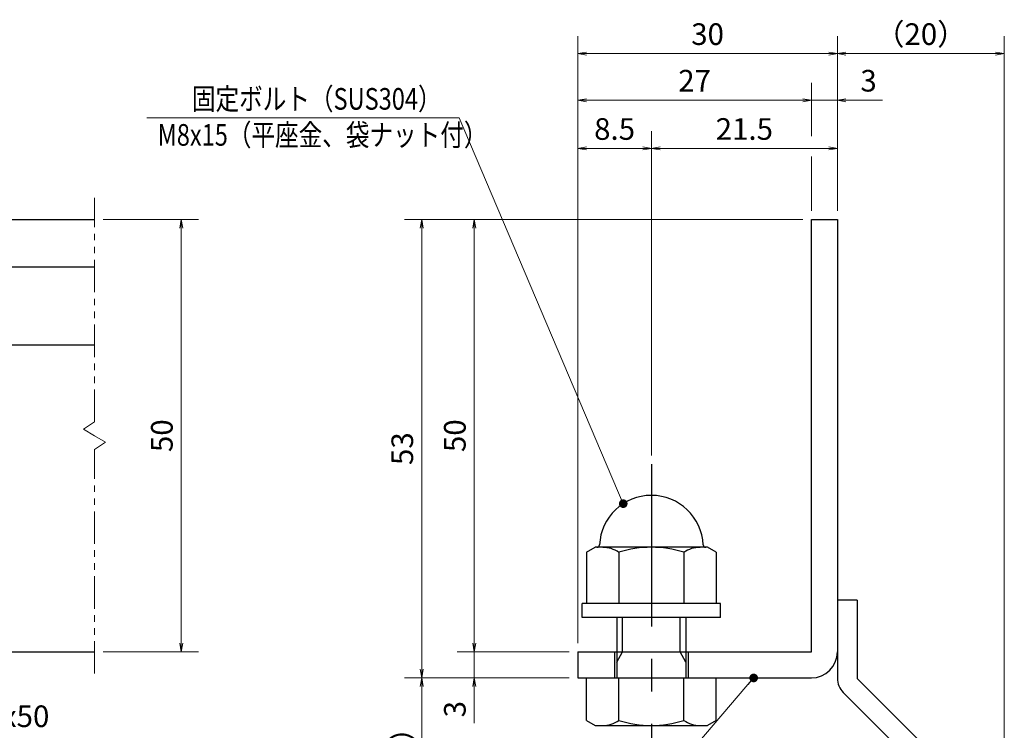
# Model space of a CAD drawing. Extents: x 0 to 2100, y 0 to 1485.
# Drawn here: x 896 to 1465, y 267 to 678 of the extents above; entities that cross this region are included whole.
import ezdxf

# ---------------------------------------------------------------- set-up
doc = ezdxf.new("R2010")
doc.units = 0
doc.header["$LTSCALE"] = 15
doc.header["$MEASUREMENT"] = 0
doc.linetypes.add('CENTER', pattern=[2, 1.25, -0.25, 0.25, -0.25])
doc.linetypes.add('PHANTOM', pattern=[2.5, 1.25, -0.25, 0.25, -0.25, 0.25, -0.25])
doc.layers.get('0').update_dxf_attribs({"color": 5, "linetype": 'CONTINUOUS'})
doc.layers.get('DEFPOINTS').update_dxf_attribs({"color": 250, "linetype": 'CONTINUOUS'})
for name, color, linetype, lineweight in [('アンカー', 7, 'CONTINUOUS', 25), ('寸法注釈', 30, 'CONTINUOUS', 18), ('想像線', 252, 'PHANTOM', 15), ('枠', 7, 'CONTINUOUS', 25), ('締付部品', 7, 'CONTINUOUS', 25), ('蓋', 5, 'CONTINUOUS', 25)]:
    doc.layers.add(name, color=color, linetype=linetype, lineweight=lineweight)
doc.styles.add('BIGFONT', font='romans.shx', dxfattribs={"width": 0.7336, "bigfont": 'extfont.shx'})
doc.styles.get("Standard").update_dxf_attribs({"font": 'ROMANS.SHX', "width": 0.8, "height": 12.5, "bigfont": 'EXTFONT.SHX'})
doc.dimstyles.get("Standard").update_dxf_attribs({"dimscale": 5, "dimtxt": 12.5, "dimasz": 2, "dimexe": 0.5, "dimexo": 0.5, "dimgap": 0.5, "dimtad": 3, "dimdec": 4, "dimdsep": 46, "dimtxsty": 'Standard', "dimblk1": 'OPEN', "dimblk2": 'OPEN', "dimsah": 1, "dimcen": 0, "dimclrd": 30, "dimclre": 30, "dimclrt": 256, "dimadec": 4, "dimazin": 2, "dimtfac": 1, "dimtdec": 4, "dimtmove": 0, "dimatfit": 3, "dimldrblk": 'OPEN', "dimfxl": 0, "dimtolj": 1, "dimlwd": -1, "dimlwe": -1, "dimarcsym": 0})

# ---------------------------------------------------------------- blocks, each defined once
blk = doc.blocks.new('_OPEN')
at = {"color": 0, "linetype": 'ByBlock'}
for p, q in [((-1, 0.17), (0, 0)), ((0, 0), (-1, -0.17)), ((0, 0), (-1, 0))]:
    blk.add_line(p, q, dxfattribs=at)
blk = doc.blocks.new('*D137')
at = {"layer": 'DEFPOINTS', "color": 0}
for p in [(939.55, 562.53), (939.55, 312.53), (989.72, 312.53)]:
    blk.add_point(p, dxfattribs=at)
at = {"layer": '寸法注釈', "color": 30}
for p, q in [((944.55, 562.53), (999.72, 562.53)), ((989.72, 557.53), (989.72, 317.53)), ((944.55, 312.53), (999.72, 312.53))]:
    blk.add_line(p, q, dxfattribs=at)
at = {"layer": '寸法注釈', "color": 30, "xscale": 5, "yscale": 5, "zscale": 5}
for p, rotation in [((989.72, 562.53), 90), ((989.72, 312.53), 270)]:
    blk.add_blockref('_OPEN', p, dxfattribs=dict(at, rotation=rotation))
at = {"layer": '寸法注釈', "color": 7, "insert": (978.47, 437.53), "char_height": 12.5, "attachment_point": 5, "rotation": 90, "style": 'BIGFONT'}
blk.add_mtext('\\A1;50', dxfattribs=at)
blk = doc.blocks.new('_Dot')
at = {"color": 0, "linetype": 'ByBlock', "lineweight": -2}
blk.add_line((-0.5, 0), (-1, 0), dxfattribs=at)
at = {"color": 0, "linetype": 'ByBlock', "const_width": 0.5}
blk.add_lwpolyline([(-0.25, 0, 1), (0.25, 0, 1)], format="xyb", close=True, dxfattribs=at)
blk = doc.blocks.new('*D108')
at = {"layer": 'DEFPOINTS', "color": 0}
for p in [(1465.45, 658.36), (1368.93, 562.53), (1465.45, 212.27)]:
    blk.add_point(p, dxfattribs=at)
at = {"layer": '寸法注釈', "color": 30}
for p, q in [((1368.93, 567.53), (1368.93, 668.36)), ((1465.45, 217.27), (1465.45, 668.36)), ((1373.93, 658.36), (1460.45, 658.36))]:
    blk.add_line(p, q, dxfattribs=at)
at = {"layer": '寸法注釈', "color": 30, "xscale": 5, "yscale": 5, "zscale": 5, "rotation": 180}
blk.add_blockref('_OPEN', (1368.93, 658.36), dxfattribs=at)
at = {"layer": '寸法注釈', "color": 30, "xscale": 5, "yscale": 5, "zscale": 5}
blk.add_blockref('_OPEN', (1465.45, 658.36), dxfattribs=at)
at = {"layer": '寸法注釈', "color": 7, "insert": (1417.19, 669.61), "char_height": 12.5, "attachment_point": 5, "style": 'BIGFONT'}
blk.add_mtext('\\A1;（20）', dxfattribs=at)
blk = doc.blocks.new('A$C6EB770D1')
at = {"layer": 'アンカー'}
for p, q in [((26.05, 19.3), (9.05, 2.3)), ((27.68, 17.68), (26.05, 19.3)), ((27.68, 17.68), (10.67, 0.67)), ((0, 2.3), (9.05, 2.3)), ((0, 2.3), (0, 0)), ((0, 0), (9.05, 0))]:
    blk.add_line(p, q, dxfattribs=at)
blk.add_arc((9.05, 2.3), 2.3, 270, 315, dxfattribs=at)
blk = doc.blocks.new('*D109')
at = {"layer": 'DEFPOINTS', "color": 0}
for p in [(1218.93, 658.36), (1368.93, 562.53), (1218.93, 312.53)]:
    blk.add_point(p, dxfattribs=at)
at = {"layer": '寸法注釈', "color": 30}
for p, q in [((1218.93, 317.53), (1218.93, 668.36)), ((1368.93, 567.53), (1368.93, 668.36)), ((1363.93, 658.36), (1223.93, 658.36))]:
    blk.add_line(p, q, dxfattribs=at)
at = {"layer": '寸法注釈', "color": 30, "xscale": 5, "yscale": 5, "zscale": 5, "rotation": 180}
blk.add_blockref('_OPEN', (1218.93, 658.36), dxfattribs=at)
at = {"layer": '寸法注釈', "color": 30, "xscale": 5, "yscale": 5, "zscale": 5}
blk.add_blockref('_OPEN', (1368.93, 658.36), dxfattribs=at)
at = {"layer": '寸法注釈', "color": 7, "insert": (1293.93, 669.61), "char_height": 12.5, "attachment_point": 5, "style": 'BIGFONT'}
blk.add_mtext('\\A1;30', dxfattribs=at)
blk = doc.blocks.new('*D110')
at = {"layer": 'DEFPOINTS', "color": 0}
for p in [(1353.93, 562.53), (1159.08, 312.53), (1218.93, 312.53)]:
    blk.add_point(p, dxfattribs=at)
at = {"layer": '寸法注釈', "color": 30}
for p, q in [((1348.93, 562.53), (1149.08, 562.53)), ((1159.08, 557.53), (1159.08, 317.53)), ((1213.93, 312.53), (1149.08, 312.53))]:
    blk.add_line(p, q, dxfattribs=at)
at = {"layer": '寸法注釈', "color": 30, "xscale": 5, "yscale": 5, "zscale": 5}
for p, rotation in [((1159.08, 562.53), 90), ((1159.08, 312.53), 270)]:
    blk.add_blockref('_OPEN', p, dxfattribs=dict(at, rotation=rotation))
at = {"layer": '寸法注釈', "color": 7, "insert": (1147.83, 437.53), "char_height": 12.5, "attachment_point": 5, "rotation": 90, "style": 'BIGFONT'}
blk.add_mtext('\\A1;50', dxfattribs=at)
blk = doc.blocks.new('*D111')
at = {"layer": 'DEFPOINTS', "color": 0}
for p in [(1353.93, 562.53), (1128.7, 297.53), (1218.93, 297.53)]:
    blk.add_point(p, dxfattribs=at)
at = {"layer": '寸法注釈', "color": 30}
for p, q in [((1348.93, 562.53), (1118.7, 562.53)), ((1128.7, 557.53), (1128.7, 302.53)), ((1213.93, 297.53), (1118.7, 297.53))]:
    blk.add_line(p, q, dxfattribs=at)
at = {"layer": '寸法注釈', "color": 30, "xscale": 5, "yscale": 5, "zscale": 5}
for p, rotation in [((1128.7, 562.53), 90), ((1128.7, 297.53), 270)]:
    blk.add_blockref('_OPEN', p, dxfattribs=dict(at, rotation=rotation))
at = {"layer": '寸法注釈', "color": 7, "insert": (1117.45, 430.03), "char_height": 12.5, "attachment_point": 5, "rotation": 90, "style": 'BIGFONT'}
blk.add_mtext('\\A1;53', dxfattribs=at)
blk = doc.blocks.new('*D112')
at = {"layer": 'DEFPOINTS', "color": 0}
for p in [(1128.7, 297.53), (1218.93, 297.53), (1457.32, 204.14)]:
    blk.add_point(p, dxfattribs=at)
at = {"layer": '寸法注釈', "color": 30}
for p, q in [((1213.93, 297.53), (1118.7, 297.53)), ((1128.7, 209.14), (1128.7, 292.53)), ((1452.32, 204.14), (1118.7, 204.14))]:
    blk.add_line(p, q, dxfattribs=at)
at = {"layer": '寸法注釈', "color": 30, "xscale": 5, "yscale": 5, "zscale": 5}
for p, rotation in [((1128.7, 297.53), 90), ((1128.7, 204.14), 270)]:
    blk.add_blockref('_OPEN', p, dxfattribs=dict(at, rotation=rotation))
at = {"layer": '寸法注釈', "color": 7, "insert": (1117.45, 250.83), "char_height": 12.5, "attachment_point": 5, "rotation": 90, "style": 'BIGFONT'}
blk.add_mtext('\\A1;（20）', dxfattribs=at)
blk = doc.blocks.new('*D113')
at = {"layer": 'DEFPOINTS', "color": 0}
for p in [(1218.93, 312.53), (1159.08, 297.53), (1218.93, 297.53)]:
    blk.add_point(p, dxfattribs=at)
at = {"layer": '寸法注釈', "color": 30}
for p, q in [((1159.08, 317.53), (1159.08, 322.53)), ((1213.93, 312.53), (1149.08, 312.53)), ((1159.08, 312.53), (1159.08, 297.53)), ((1213.93, 297.53), (1149.08, 297.53)), ((1159.08, 292.53), (1159.08, 271.41))]:
    blk.add_line(p, q, dxfattribs=at)
at = {"layer": '寸法注釈', "color": 30, "xscale": 5, "yscale": 5, "zscale": 5}
for p, rotation in [((1159.08, 312.53), 270), ((1159.08, 297.53), 90)]:
    blk.add_blockref('_OPEN', p, dxfattribs=dict(at, rotation=rotation))
at = {"layer": '寸法注釈', "color": 7, "insert": (1147.83, 279.47), "char_height": 12.5, "attachment_point": 5, "rotation": 90, "style": 'BIGFONT'}
blk.add_mtext('\\A1;3', dxfattribs=at)
blk = doc.blocks.new('A$C137235B9')
at = {"layer": '枠'}
for p, q in [((21.69, 12.25), (24.69, 12.25)), ((21.69, 3.75), (24.69, 3.75))]:
    blk.add_line(p, q, dxfattribs=at)
at = {"layer": '締付部品'}
for p, q in [((16.09, 16), (16.09, 0)), ((17.69, 16), (16.09, 16)), ((17.69, 16), (17.69, 0)), ((10.17, 15.51), (9.59, 14.5)), ((10.17, 15.51), (16.09, 15.51)), ((24.69, 0.49), (24.69, 15.51)), ((29.61, 15.51), (24.69, 15.51)), ((29.61, 15.51), (30.19, 14.5)), ((9.59, 14.5), (9.59, 1.5)), ((30.19, 1.5), (30.19, 14.5)), ((10.17, 11.75), (16.09, 11.75)), ((17.69, 12), (24.69, 12)), ((22.87, 12), (21.69, 11.32)), ((21.69, 4), (21.69, 12)), ((29.61, 11.75), (24.69, 11.75)), ((21.69, 11.32), (17.69, 11.32)), ((21.69, 4.68), (17.69, 4.68)), ((22.87, 4), (21.69, 4.68)), ((10.17, 4.25), (16.09, 4.25)), ((17.69, 4), (24.69, 4)), ((29.61, 4.25), (24.69, 4.25)), ((10.17, 0.49), (9.59, 1.5)), ((29.61, 0.49), (30.19, 1.5)), ((10.17, 0.49), (16.09, 0.49)), ((17.69, 0), (16.09, 0)), ((29.61, 0.49), (24.69, 0.49))]:
    blk.add_line(p, q, dxfattribs=at)
at = {"layer": '締付部品', "color": 6, "linetype": 'CENTER'}
blk.add_line((0, 8), (33.59, 8), dxfattribs=at)
at = {"layer": '締付部品'}
for centre, radius, start, end in [((9.59, 8), 6, 92.7294, 267.2706), ((9.29, 14.29), 0.3, 272.7294, 0), ((12.92, 13.63), 3.32, 180, 214.3842), ((26.87, 13.63), 3.32, 325.6158, 0), ((22.01, 8), 12.42, 162.412, 197.588), ((17.77, 8), 12.42, 342.412, 17.588), ((12.92, 2.37), 3.32, 145.6158, 180), ((26.87, 2.37), 3.32, 0, 34.3842), ((9.29, 1.71), 0.3, 0, 87.2706)]:
    blk.add_arc(centre, radius, start, end, dxfattribs=at)
blk = doc.blocks.new('*D114')
at = {"layer": 'DEFPOINTS', "color": 0}
for p in [(1368.93, 603.54), (1368.93, 562.53), (1261.43, 420.99)]:
    blk.add_point(p, dxfattribs=at)
at = {"layer": '寸法注釈', "color": 30}
for p, q in [((1261.43, 425.99), (1261.43, 613.54)), ((1368.93, 567.53), (1368.93, 613.54)), ((1266.43, 603.54), (1363.93, 603.54))]:
    blk.add_line(p, q, dxfattribs=at)
at = {"layer": '寸法注釈', "color": 30, "xscale": 5, "yscale": 5, "zscale": 5, "rotation": 180}
blk.add_blockref('_OPEN', (1261.43, 603.54), dxfattribs=at)
at = {"layer": '寸法注釈', "color": 30, "xscale": 5, "yscale": 5, "zscale": 5}
blk.add_blockref('_OPEN', (1368.93, 603.54), dxfattribs=at)
at = {"layer": '寸法注釈', "color": 7, "insert": (1315.18, 614.79), "char_height": 12.5, "attachment_point": 5, "style": 'BIGFONT'}
blk.add_mtext('\\A1;21.5', dxfattribs=at)
blk = doc.blocks.new('*D115')
at = {"layer": 'DEFPOINTS', "color": 0}
for p in [(1218.93, 631.43), (1353.93, 562.53), (1218.93, 337.53)]:
    blk.add_point(p, dxfattribs=at)
at = {"layer": '寸法注釈', "color": 30}
blk.add_line((1348.93, 631.43), (1223.93, 631.43), dxfattribs=at)
at = {"layer": '寸法注釈', "color": 30, "xscale": 5, "yscale": 5, "zscale": 5, "rotation": 180}
blk.add_blockref('_OPEN', (1218.93, 631.43), dxfattribs=at)
at = {"layer": '寸法注釈', "color": 30, "xscale": 5, "yscale": 5, "zscale": 5}
blk.add_blockref('_OPEN', (1353.93, 631.43), dxfattribs=at)
at = {"layer": '寸法注釈', "color": 7, "insert": (1286.43, 642.68), "char_height": 12.5, "attachment_point": 5, "style": 'BIGFONT'}
blk.add_mtext('\\A1;27', dxfattribs=at)
blk = doc.blocks.new('*D116')
at = {"layer": 'DEFPOINTS', "color": 0}
for p in [(1368.93, 631.43), (1353.93, 562.53), (1368.93, 562.53)]:
    blk.add_point(p, dxfattribs=at)
at = {"layer": '寸法注釈', "color": 30}
for p, q in [((1348.93, 631.43), (1343.93, 631.43)), ((1353.93, 631.43), (1368.93, 631.43)), ((1373.93, 631.43), (1395.04, 631.43))]:
    blk.add_line(p, q, dxfattribs=at)
at = {"layer": '寸法注釈', "color": 30, "xscale": 5, "yscale": 5, "zscale": 5}
blk.add_blockref('_OPEN', (1353.93, 631.43), dxfattribs=at)
at = {"layer": '寸法注釈', "color": 30, "xscale": 5, "yscale": 5, "zscale": 5, "rotation": 180}
blk.add_blockref('_OPEN', (1368.93, 631.43), dxfattribs=at)
at = {"layer": '寸法注釈', "color": 7, "insert": (1386.99, 642.68), "char_height": 12.5, "attachment_point": 5, "style": 'BIGFONT'}
blk.add_mtext('\\A1;3', dxfattribs=at)
blk = doc.blocks.new('*D117')
at = {"layer": 'DEFPOINTS', "color": 0}
for p in [(1261.43, 603.54), (1261.43, 420.99), (1218.93, 337.53)]:
    blk.add_point(p, dxfattribs=at)
at = {"layer": '寸法注釈', "color": 30}
for p, q in [((1218.93, 342.53), (1218.93, 613.54)), ((1261.43, 425.99), (1261.43, 613.54)), ((1223.93, 603.54), (1256.43, 603.54))]:
    blk.add_line(p, q, dxfattribs=at)
at = {"layer": '寸法注釈', "color": 30, "xscale": 5, "yscale": 5, "zscale": 5, "rotation": 180}
blk.add_blockref('_OPEN', (1218.93, 603.54), dxfattribs=at)
at = {"layer": '寸法注釈', "color": 30, "xscale": 5, "yscale": 5, "zscale": 5}
blk.add_blockref('_OPEN', (1261.43, 603.54), dxfattribs=at)
at = {"layer": '寸法注釈', "color": 7, "insert": (1240.18, 614.79), "char_height": 12.5, "attachment_point": 5, "style": 'BIGFONT'}
blk.add_mtext('\\A1;8.5', dxfattribs=at)

msp = doc.modelspace()

# ---------------------------------------------------------------- linework, layer by layer
at = {"layer": '寸法注釈'}
for p, q in [((1353.93, 610.57), (1353.93, 641.43)), ((1353.93, 567.53), (1353.93, 598.97))]:
    msp.add_line(p, q, dxfattribs=at)
at = {"layer": '想像線'}
for p, q in [((939.55, 445.47), (939.55, 575.03)), ((939.55, 445.47), (933.26, 441.26)), ((933.26, 441.26), (939.55, 437.53)), ((945.84, 433.79), (939.55, 437.53)), ((939.55, 429.58), (945.84, 433.79)), ((939.55, 300.03), (939.55, 429.58))]:
    msp.add_line(p, q, dxfattribs=at)
at = {"layer": '枠'}
for p, q in [((1353.93, 562.53), (1368.93, 562.53)), ((1353.93, 312.53), (1353.93, 562.53)), ((1368.93, 562.53), (1368.93, 312.53)), ((1218.93, 312.53), (1353.93, 312.53)), ((1218.93, 312.53), (1218.93, 297.53)), ((1218.93, 297.53), (1353.93, 297.53))]:
    msp.add_line(p, q, dxfattribs=at)
msp.add_arc((1353.93, 312.53), 15, 270, 0, dxfattribs=at)
at = {"layer": '蓋'}
for p, q in [((169.55, 562.53), (939.55, 562.53)), ((864.55, 535.03), (939.55, 535.03)), ((864.55, 490.03), (939.55, 490.03)), ((169.55, 312.53), (939.55, 312.53))]:
    msp.add_line(p, q, dxfattribs=at)

# ---------------------------------------------------------------- block references
at = {"layer": 'アンカー', "xscale": 5, "yscale": 5, "zscale": 5, "rotation": 270}
msp.add_blockref('A$C6EB770D1', (1368.93, 342.53), dxfattribs=at)
at = {"layer": '締付部品', "xscale": 5, "yscale": 5, "zscale": 5, "rotation": 270}
msp.add_blockref('A$C137235B9', (1221.43, 420.99), dxfattribs=at)

# ---------------------------------------------------------------- texts
at = {"layer": '寸法注釈', "color": 7, "style": 'BIGFONT', "width": 0.8}
for s, p in [('固定ボルト（SUS304）', (995.85, 625.95)), ('M8x15（平座金、袋ナット付）', (976.03, 605.12))]:
    msp.add_text(s, height=12.5, dxfattribs=at).set_placement(p)
at = {"layer": '寸法注釈', "color": 7, "insert": (770.67, 265.22), "char_height": 12.5, "attachment_point": 7, "style": 'BIGFONT'}
msp.add_mtext('サイドバーFB4x50', dxfattribs=at)

# ---------------------------------------------------------------- dimensions: what is measured, and where the dimension line sits
at = {"layer": '寸法注釈'}
for base, p1, p2, override, picture, middle in [((1218.93, 658.36), (1368.93, 562.53), (1218.93, 312.53), {"dimscale": 5, "dimtxt": 2.5, "dimasz": 1, "dimexe": 2, "dimexo": 1, "dimgap": 1, "dimtad": 3, "dimtih": 0, "dimtoh": 0, "dimdec": 1, "dimlfac": 0.2, "dimzin": 8, "dimtxsty": 'BIGFONT', "dimblk": 'Dot', "dimcen": -0.09, "dimclrd": 30, "dimclre": 30, "dimclrt": 7, "dimadec": 1, "dimtdec": 1, "dimtofl": 1, "dimldrblk": 'Dot', "dimtvp": 1, "dimtzin": 8}, '*D109', (1293.93, 669.61)), ((1218.93, 631.43), (1353.93, 562.53), (1218.93, 337.53), {"dimscale": 5, "dimtxt": 2.5, "dimasz": 1, "dimexe": 2, "dimexo": 1, "dimgap": 1, "dimtad": 3, "dimtih": 0, "dimtoh": 0, "dimdec": 1, "dimlfac": 0.2, "dimzin": 8, "dimtxsty": 'BIGFONT', "dimblk": 'Dot', "dimcen": -0.09, "dimse1": 1, "dimse2": 1, "dimclrd": 30, "dimclre": 30, "dimclrt": 7, "dimadec": 1, "dimtdec": 1, "dimtofl": 1, "dimldrblk": 'Dot', "dimtvp": 1, "dimtzin": 8}, '*D115', (1286.43, 642.68)), ((1368.93, 631.43), (1353.93, 562.53), (1368.93, 562.53), {"dimscale": 5, "dimtxt": 2.5, "dimasz": 1, "dimexe": 2, "dimexo": 1, "dimgap": 1, "dimtad": 3, "dimtih": 0, "dimtoh": 0, "dimdec": 1, "dimlfac": 0.2, "dimzin": 8, "dimtxsty": 'BIGFONT', "dimblk": 'Dot', "dimcen": -0.09, "dimse1": 1, "dimse2": 1, "dimclrd": 30, "dimclre": 30, "dimclrt": 7, "dimadec": 1, "dimtdec": 1, "dimtofl": 1, "dimldrblk": 'Dot', "dimtvp": 1, "dimtzin": 8}, '*D116', (1386.99, 642.68)), ((1261.43, 603.54), (1218.93, 337.53), (1261.43, 420.99), {"dimscale": 5, "dimtxt": 2.5, "dimasz": 1, "dimexe": 2, "dimexo": 1, "dimgap": 1, "dimtad": 3, "dimtih": 0, "dimtoh": 0, "dimdec": 1, "dimlfac": 0.2, "dimzin": 8, "dimtxsty": 'BIGFONT', "dimblk": 'Dot', "dimcen": -0.09, "dimclrd": 30, "dimclre": 30, "dimclrt": 7, "dimadec": 1, "dimtdec": 1, "dimtofl": 1, "dimldrblk": 'Dot', "dimtvp": 1, "dimtzin": 8}, '*D117', (1240.18, 614.79)), ((1368.93, 603.54), (1261.43, 420.99), (1368.93, 562.53), {"dimscale": 5, "dimtxt": 2.5, "dimasz": 1, "dimexe": 2, "dimexo": 1, "dimgap": 1, "dimtad": 3, "dimtih": 0, "dimtoh": 0, "dimdec": 1, "dimlfac": 0.2, "dimzin": 8, "dimtxsty": 'BIGFONT', "dimblk": 'Dot', "dimcen": -0.09, "dimclrd": 30, "dimclre": 30, "dimclrt": 7, "dimadec": 1, "dimtdec": 1, "dimtofl": 1, "dimldrblk": 'Dot', "dimtvp": 1, "dimtzin": 8}, '*D114', (1315.18, 614.79))]:
    dim = msp.add_linear_dim(base=base, p1=p1, p2=p2, dimstyle='Standard', override=override, dxfattribs=at)
    dim.commit()
    dim.dimension.update_dxf_attribs({"geometry": picture, "text_midpoint": middle})
dim = msp.add_linear_dim(base=(1465.45, 658.36), p1=(1368.93, 562.53), p2=(1465.45, 212.27), text='（20）', dimstyle='Standard', override={"dimscale": 5, "dimtxt": 2.5, "dimasz": 1, "dimexe": 2, "dimexo": 1, "dimgap": 1, "dimtad": 3, "dimtih": 0, "dimtoh": 0, "dimdec": 1, "dimlfac": 0.2, "dimzin": 8, "dimtxsty": 'BIGFONT', "dimblk": 'Dot', "dimcen": -0.09, "dimclrd": 30, "dimclre": 30, "dimclrt": 7, "dimadec": 1, "dimtdec": 1, "dimtofl": 1, "dimldrblk": 'Dot', "dimtvp": 1, "dimtzin": 8}, dxfattribs=at)
dim.commit()
dim.dimension.update_dxf_attribs({"geometry": '*D108', "text_midpoint": (1417.19, 669.61)})
for base, p1, p2, picture, middle in [((989.72, 312.53), (939.55, 562.53), (939.55, 312.53), '*D137', (978.47, 437.53)), ((1128.7, 297.53), (1353.93, 562.53), (1218.93, 297.53), '*D111', (1117.45, 430.03)), ((1159.08, 312.53), (1353.93, 562.53), (1218.93, 312.53), '*D110', (1147.83, 437.53)), ((1159.08, 297.53), (1218.93, 312.53), (1218.93, 297.53), '*D113', (1147.83, 279.47))]:
    dim = msp.add_linear_dim(base=base, p1=p1, p2=p2, angle=90, dimstyle='Standard', override={"dimscale": 5, "dimtxt": 2.5, "dimasz": 1, "dimexe": 2, "dimexo": 1, "dimgap": 1, "dimtad": 3, "dimtih": 0, "dimtoh": 0, "dimdec": 1, "dimlfac": 0.2, "dimzin": 8, "dimtxsty": 'BIGFONT', "dimblk": 'Dot', "dimcen": -0.09, "dimclrd": 30, "dimclre": 30, "dimclrt": 7, "dimadec": 1, "dimtdec": 1, "dimtofl": 1, "dimldrblk": 'Dot', "dimtvp": 1, "dimtzin": 8}, dxfattribs=at)
    dim.commit()
    dim.dimension.update_dxf_attribs({"geometry": picture, "text_midpoint": middle})
dim = msp.add_linear_dim(base=(1128.7, 297.53), p1=(1457.32, 204.14), p2=(1218.93, 297.53), angle=90, text='（20）', dimstyle='Standard', override={"dimscale": 5, "dimtxt": 2.5, "dimasz": 1, "dimexe": 2, "dimexo": 1, "dimgap": 1, "dimtad": 3, "dimtih": 0, "dimtoh": 0, "dimdec": 1, "dimlfac": 0.2, "dimzin": 8, "dimtxsty": 'BIGFONT', "dimblk": 'Dot', "dimcen": -0.09, "dimclrd": 30, "dimclre": 30, "dimclrt": 7, "dimadec": 1, "dimtdec": 1, "dimtofl": 1, "dimldrblk": 'Dot', "dimtvp": 1, "dimtzin": 8}, dxfattribs=at)
dim.commit()
dim.dimension.update_dxf_attribs({"geometry": '*D112', "text_midpoint": (1117.45, 250.83)})

# ---------------------------------------------------------------- leaders
msp.add_leader([(1245.17, 398.23), (1150.41, 621.16), (969.76, 621.16)], dimstyle='Standard', override={"dimtxt": 2.6, "dimasz": 1, "dimexe": 2, "dimexo": 1, "dimgap": 1, "dimdec": 1, "dimlfac": 0.2, "dimtxsty": 'BIGFONT', "dimcen": -0.09, "dimse2": 1, "dimclrt": 7, "dimadec": 1, "dimtdec": 1, "dimldrblk": 'Dot', "dimtvp": 1}, dxfattribs=at)
at = {"layer": '寸法注釈', "annotation_type": 0, "has_hookline": 1, "hookline_direction": 1, "text_width": 103.23}
msp.add_leader([(1320.56, 297.53), (1261.01, 228.04), (1256.01, 228.04)], dimstyle='Standard', override={"dimscale": 5, "dimtxt": 2.5, "dimasz": 1, "dimexe": 2, "dimexo": 1, "dimgap": 1, "dimtad": 3, "dimtih": 0, "dimtoh": 0, "dimdec": 1, "dimzin": 8, "dimtxsty": 'BIGFONT', "dimcen": -0.09, "dimclrd": 30, "dimclre": 30, "dimclrt": 7, "dimadec": 1, "dimtdec": 1, "dimtofl": 1, "dimldrblk": 'Dot', "dimtvp": 1, "dimtzin": 8}, dxfattribs=at)

doc.saveas('drawing.dxf')
